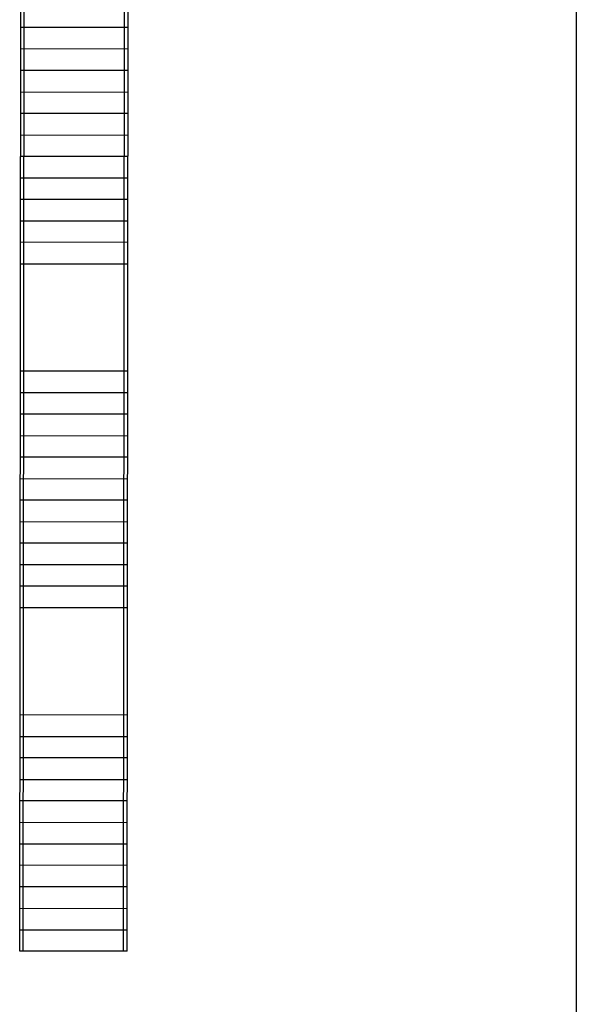
# Model space of a CAD drawing. Units: millimetres. Extents: x -5469 to 1214, y 241 to 5320.
# Drawn here: x -5332 to -5325, y 275 to 289 of the extents above; entities that cross this region are included whole.
import ezdxf

# ---------------------------------------------------------------- set-up
doc = ezdxf.new("R2010")
doc.units = ezdxf.units.MM
doc.layers.add('REFX+14$0$0alb-proyecciones', color=9, linetype='Continuous')

msp = doc.modelspace()

# ---------------------------------------------------------------- linework, layer by layer
msp.add_line((-5324.667794105672, 428.4544616408931), (-5324.667794105672, 240.5645586243779))
at = {"layer": 'REFX+14$0$0alb-proyecciones'}
for p, q in [((-5332.438123197983, 275.6434403859694), (-5332.422010865654, 290.910085937851)), ((-5332.388123225834, 275.643387616281), (-5332.372010893499, 290.9100331681584)), ((-5330.988124005533, 275.6419100649329), (-5330.972575991962, 290.3738562081395)), ((-5330.938124033378, 275.6418572952408), (-5330.922576019809, 290.3738034384496)), ((-5330.924509122973, 288.5421629127211), (-5332.424508287584, 288.5437460034449)), ((-5330.924825851168, 288.2420588124857), (-5332.424825015773, 288.2436419032188)), ((-5330.925142469311, 287.9420589795782), (-5332.425141633919, 287.9436420703066)), ((-5332.425458252064, 287.6436422373946), (-5330.925459087457, 287.6420591466666)), ((-5330.925775705603, 287.3420593137402), (-5332.42577487021, 287.3436424044736)), ((-5332.426091488356, 287.0436425715479), (-5330.926092323748, 287.042059480816)), ((-5330.926408941894, 286.7420596479012), (-5332.426408106502, 286.7436427386295)), ((-5332.426724724648, 286.4436429057192), (-5330.92672556004, 286.4420598149836)), ((-5330.927042178188, 286.1420599820652), (-5332.427041342794, 286.1436430727872)), ((-5332.427357960939, 285.8436432398726), (-5330.927358796331, 285.8420601491434)), ((-5330.927675414478, 285.5420603162155), (-5332.427674579086, 285.5436434069453)), ((-5332.427991197232, 285.2436435740309), (-5330.927992032623, 285.2420604832998)), ((-5330.929575123352, 283.7420613186923), (-5332.42957428796, 283.7436444094209)), ((-5330.929891851542, 283.4419572184634), (-5332.429891016151, 283.443540309192)), ((-5330.930208469687, 283.1419573855516), (-5332.430207634297, 283.1435404762821)), ((-5332.430524252442, 282.8435406433683), (-5330.930525087835, 282.841957552635)), ((-5330.930841705981, 282.5419577197164), (-5332.430840870587, 282.5435408104441)), ((-5332.431157488732, 282.2435409775246), (-5330.931158324125, 282.2419578867942)), ((-5330.931474942272, 281.9419580538716), (-5332.43147410688, 281.9435411446015)), ((-5332.431790725025, 281.6435413116894), (-5330.931791560418, 281.6419582209583)), ((-5330.932108178564, 281.3419583880342), (-5332.43210734317, 281.3435414787646)), ((-5332.432423961316, 281.0435416458444), (-5330.932424796708, 281.0419585551135)), ((-5330.932741414853, 280.7419587221946), (-5332.432740579463, 280.7435418129202)), ((-5332.433057197609, 280.4435419800021), (-5330.933058033001, 280.4419588892711)), ((-5330.934641123729, 278.941959724662), (-5332.434640288338, 278.9435428153932)), ((-5332.434956906483, 278.6435429824642), (-5330.934957741875, 278.6419598917382)), ((-5330.935274360021, 278.3419600588182), (-5332.435273524628, 278.3435431495474)), ((-5332.435590142774, 278.0435433166222), (-5330.935590978169, 278.0419602258922)), ((-5330.935907596315, 277.7419603929718), (-5332.43590676092, 277.7435434837022)), ((-5332.436223379067, 277.4435436507767), (-5330.936224214457, 277.4419605600494)), ((-5332.436539997213, 277.1435438178556), (-5330.936540832605, 277.1419607271273)), ((-5330.936857450751, 276.8419608942105), (-5332.436856615358, 276.8435439849432)), ((-5330.937174068898, 276.5419610612872), (-5332.437173233504, 276.5435441520168)), ((-5332.437489851649, 276.2435443190971), (-5330.937490687043, 276.2419612283655)), ((-5332.437806469797, 275.9435444861682), (-5330.937807305188, 275.9419613954448)), ((-5330.938124033378, 275.6418572952408), (-5332.438123197983, 275.6434403859694))]:
    msp.add_line(p, q, dxfattribs=at)

doc.saveas('drawing.dxf')
